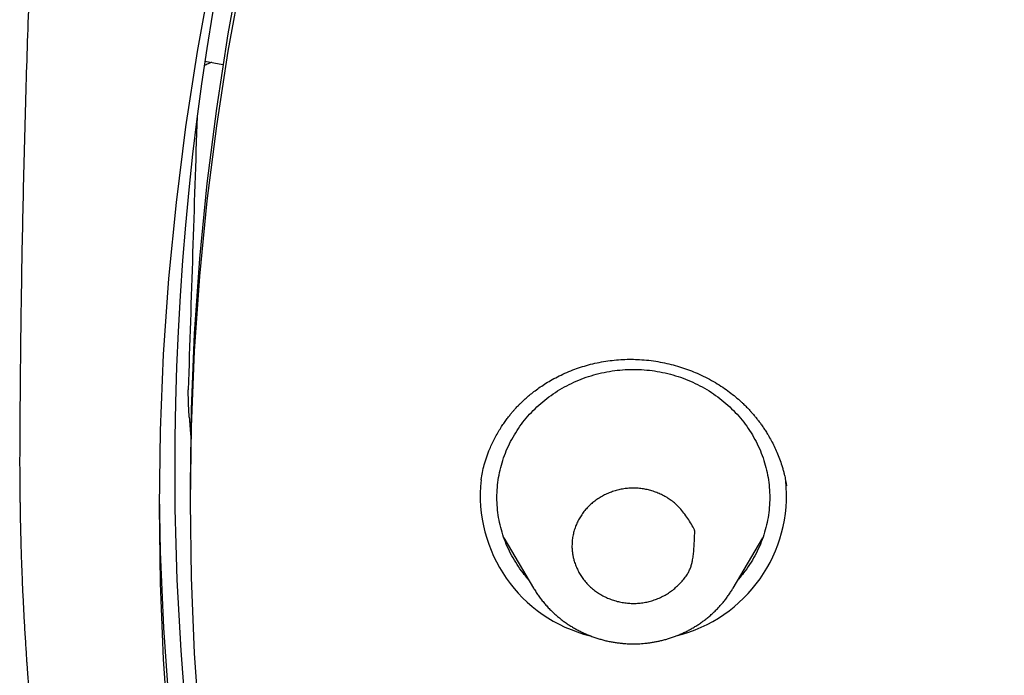
# Model space of a CAD drawing. Units: millimetres. Extents: x 8 to 555, y 12 to 621.
# Drawn here: x 266 to 280, y 565 to 575 of the extents above; entities that cross this region are included whole.
import ezdxf

# ---------------------------------------------------------------- set-up
doc = ezdxf.new("R2010")
doc.units = ezdxf.units.MM

msp = doc.modelspace()

# ---------------------------------------------------------------- linework, layer by layer
at = {"color": 7, "linetype": 'Continuous', "lineweight": 30}
for p, q in [((268.217, 574.022), (268.481, 573.971)), ((272.267, 567.877), (272.268, 567.884)), ((272.269, 567.88), (272.27, 567.884)), ((268, 567.807), (268, 567.55)), ((272.601, 567.029), (273.037, 566.291)), ((275.963, 566.291), (276.399, 567.029)), ((276.13, 566.569), (276.125, 566.565))]:
    msp.add_line(p, q, dxfattribs=at)
at = {"color": 7, "linetype": 'Continuous', "lineweight": 30, "flags": 128}
for points in [[(271.89, 585.006), (271.425, 583.989), (270.989, 582.961), (270.581, 581.922), (270.202, 580.874), (269.853, 579.817), (269.533, 578.751), (269.243, 577.678), (268.983, 576.599), (268.754, 575.513), (268.554, 574.422), (268.385, 573.326), (268.247, 572.227), (268.139, 571.125), (268.062, 570.02), (268.015, 568.914), (268, 567.807)], [(267.69, 564.131), (267.612, 565.247), (267.566, 566.364), (267.55, 567.482), (267.566, 568.6), (267.612, 569.717), (267.69, 570.833), (267.799, 571.946), (267.939, 573.057), (268.11, 574.163), (268.311, 575.265), (268.543, 576.362), (268.806, 577.452), (269.099, 578.536), (269.422, 579.612), (269.774, 580.68), (270.157, 581.739), (270.569, 582.788), (271.01, 583.826), (271.479, 584.853)], [(271.89, 584.75), (271.425, 583.733), (270.989, 582.704), (270.581, 581.666), (270.202, 580.618), (269.853, 579.56), (269.533, 578.495), (269.243, 577.422), (268.983, 576.342), (268.754, 575.256), (268.554, 574.165), (268.385, 573.07), (268.247, 571.971), (268.139, 570.868), (268.062, 569.764), (268.015, 568.657), (268, 567.55), (268.015, 566.444), (268.062, 565.337), (268.139, 564.233)], [(273.676, 546.581), (273.093, 547.556), (272.536, 548.545), (272.008, 549.548), (271.508, 550.564), (271.036, 551.591), (270.593, 552.63), (270.179, 553.679), (269.795, 554.738), (269.44, 555.806), (269.115, 556.883), (268.821, 557.967), (268.556, 559.058), (268.322, 560.155), (268.119, 561.258), (267.947, 562.365), (267.805, 563.476), (267.695, 564.59), (267.615, 565.706), (267.567, 566.824), (267.551, 567.665)]]:
    msp.add_lwpolyline(points, dxfattribs=at)
at = {"color": 7, "linetype": 'Continuous', "lineweight": 30}
for centre, radius, start, end in [((307.96, 568.064), 40.186, 158.4399, 206.2722), ((274.376, 567.649), 2.121, 173.727, 256.1018), ((274.624, 567.65), 2.122, 283.6987, 5.913)]:
    msp.add_arc(centre, radius, start, end, dxfattribs=at)
for centre, major_axis, ratio, start_param, end_param in [((313, -7723.121), (0, 8960.181), 0.013265, 0.387356, 0.388539), ((313.327, 562.404), (37.8, -31.287), 0.805529, 3.793612, 3.799721)]:
    msp.add_ellipse(centre, major_axis=major_axis, ratio=ratio, start_param=start_param, end_param=end_param, dxfattribs=at)
for points, knots in [([(265.822, 578.993), (265.822, 578.991), (265.822, 578.986), (265.808, 578.737), (265.782, 578.248), (265.744, 577.515), (265.71, 576.783), (265.678, 576.05), (265.649, 575.316), (265.622, 574.583), (265.598, 573.849), (265.577, 573.115), (265.558, 572.381), (265.542, 571.646), (265.528, 570.911), (265.517, 570.177), (265.509, 569.442), (265.504, 568.83), (265.502, 568.464), (265.502, 568.342)], [0, 0, 0, 0, 0.000652, 0.001283, 0.07014, 0.139, 0.207868, 0.276745, 0.345629, 0.41452, 0.483417, 0.55232, 0.621229, 0.690141, 0.759058, 0.827979, 0.896902, 0.965827, 1, 1, 1, 1]), ([(268.321, 574.002), (268.314, 574), (268.294, 573.994), (268.266, 573.983), (268.235, 573.968), (268.216, 573.959), (268.207, 573.953), (268.207, 573.953)], [0, 0, 0, 0, 0.159428, 0.435507, 0.713507, 0.997569, 1, 1, 1, 1]), ([(272.268, 567.884), (272.274, 567.919), (272.286, 567.991), (272.314, 568.101), (272.349, 568.216), (272.389, 568.32), (272.429, 568.412), (272.469, 568.491), (272.511, 568.568), (272.555, 568.64), (272.597, 568.705), (272.638, 568.762), (272.676, 568.811), (272.711, 568.854), (272.741, 568.89), (272.768, 568.92), (272.792, 568.946), (272.817, 568.972), (272.846, 569.002), (272.884, 569.038), (272.928, 569.078), (272.981, 569.124), (273.044, 569.174), (273.117, 569.228), (273.198, 569.283), (273.288, 569.337), (273.388, 569.391), (273.496, 569.443), (273.609, 569.49), (273.725, 569.531), (273.844, 569.566), (273.967, 569.596), (274.094, 569.619), (274.22, 569.635), (274.345, 569.645), (274.469, 569.648), (274.596, 569.644), (274.727, 569.633), (274.86, 569.614), (274.989, 569.588), (275.115, 569.557), (275.235, 569.519), (275.351, 569.477), (275.469, 569.427), (275.586, 569.37), (275.702, 569.306), (275.809, 569.238), (275.908, 569.168), (275.998, 569.097), (276.063, 569.04), (276.108, 568.998), (276.135, 568.972), (276.161, 568.945), (276.185, 568.921), (276.204, 568.9), (276.22, 568.882), (276.236, 568.865), (276.253, 568.845), (276.276, 568.819), (276.304, 568.784), (276.337, 568.742), (276.372, 568.695), (276.407, 568.645), (276.442, 568.592), (276.481, 568.529), (276.522, 568.456), (276.566, 568.371), (276.607, 568.282), (276.644, 568.187), (276.673, 568.103), (276.694, 568.033), (276.708, 567.981), (276.719, 567.935), (276.729, 567.891), (276.737, 567.851), (276.743, 567.816), (276.745, 567.798), (276.747, 567.79)], [0, 0, 0, 0, 0.017754, 0.037345, 0.057597, 0.078521, 0.092849, 0.107482, 0.1223, 0.136167, 0.148806, 0.160215, 0.170393, 0.179337, 0.187045, 0.193514, 0.199035, 0.203896, 0.211058, 0.219514, 0.229285, 0.240211, 0.253729, 0.268338, 0.284038, 0.300829, 0.318713, 0.337689, 0.357757, 0.37621, 0.395497, 0.415556, 0.435561, 0.455245, 0.474614, 0.493674, 0.512431, 0.533497, 0.554172, 0.574453, 0.594339, 0.613822, 0.632898, 0.651561, 0.672804, 0.693463, 0.713302, 0.732222, 0.750227, 0.767324, 0.773525, 0.779598, 0.785543, 0.791313, 0.796038, 0.799357, 0.802664, 0.806902, 0.812068, 0.819431, 0.828111, 0.837654, 0.847511, 0.857682, 0.868167, 0.882971, 0.898361, 0.914339, 0.930905, 0.947934, 0.957803, 0.966706, 0.974644, 0.981618, 0.989425, 0.99554, 1, 1, 1, 1]), ([(272.959, 566.423), (272.933, 566.453), (272.874, 566.521), (272.793, 566.636), (272.716, 566.765), (272.65, 566.899), (272.596, 567.037), (272.553, 567.18), (272.523, 567.325), (272.504, 567.471), (272.498, 567.619), (272.504, 567.766), (272.523, 567.913), (272.553, 568.058), (272.596, 568.2), (272.65, 568.339), (272.716, 568.473), (272.793, 568.602), (272.88, 568.725), (272.978, 568.841), (273.084, 568.949), (273.2, 569.049), (273.323, 569.141), (273.454, 569.223), (273.591, 569.295), (273.734, 569.357), (273.881, 569.408), (274.033, 569.448), (274.187, 569.477), (274.343, 569.495), (274.448, 569.497), (274.5, 569.498)], [0, 0, 0, 0, 0.027455, 0.062189, 0.096923, 0.131656, 0.16639, 0.201124, 0.235858, 0.270591, 0.305325, 0.340059, 0.374793, 0.409526, 0.44426, 0.478994, 0.513728, 0.548461, 0.583195, 0.617929, 0.652663, 0.687396, 0.72213, 0.756864, 0.791598, 0.826331, 0.861065, 0.895799, 0.930533, 0.965266, 1, 1, 1, 1]), ([(274.5, 569.498), (274.552, 569.497), (274.657, 569.495), (274.813, 569.477), (274.967, 569.448), (275.119, 569.408), (275.266, 569.357), (275.409, 569.295), (275.546, 569.223), (275.677, 569.141), (275.8, 569.049), (275.916, 568.949), (276.022, 568.841), (276.12, 568.725), (276.207, 568.602), (276.284, 568.473), (276.35, 568.339), (276.404, 568.2), (276.447, 568.058), (276.477, 567.913), (276.496, 567.766), (276.502, 567.619), (276.496, 567.471), (276.477, 567.325), (276.447, 567.18), (276.404, 567.037), (276.35, 566.899), (276.284, 566.765), (276.207, 566.636), (276.126, 566.521), (276.067, 566.453), (276.041, 566.423)], [0, 0, 0, 0, 0.034734, 0.069467, 0.104201, 0.138935, 0.173669, 0.208402, 0.243136, 0.27787, 0.312604, 0.347337, 0.382071, 0.416805, 0.451539, 0.486272, 0.521006, 0.55574, 0.590474, 0.625207, 0.659941, 0.694675, 0.729409, 0.764142, 0.798876, 0.83361, 0.868344, 0.903077, 0.937811, 0.972545, 1, 1, 1, 1]), ([(267.988, 568.796), (267.987, 568.812), (267.985, 568.842), (267.982, 568.89), (267.98, 568.937), (267.978, 568.984), (267.976, 569.029), (267.975, 569.074), (267.974, 569.115), (267.973, 569.151), (267.973, 569.18), (267.974, 569.193), (267.974, 569.2)], [0, 0, 0, 0, 0.092973, 0.185985, 0.278615, 0.371292, 0.47086, 0.570472, 0.683366, 0.796294, 0.898146, 1, 1, 1, 1]), ([(265.502, 568.34), (265.502, 568.331), (265.502, 568.313), (265.502, 568.28), (265.501, 568.243), (265.501, 568.204), (265.501, 568.16), (265.501, 568.112), (265.501, 568.053), (265.502, 567.984), (265.502, 567.902), (265.503, 567.821), (265.503, 567.743), (265.504, 567.671), (265.505, 567.603), (265.506, 567.542), (265.507, 567.489), (265.507, 567.444), (265.508, 567.411), (265.508, 567.388), (265.509, 567.372), (265.509, 567.356), (265.509, 567.338), (265.51, 567.312), (265.51, 567.276), (265.511, 567.233), (265.513, 567.17), (265.515, 567.09), (265.517, 566.988), (265.521, 566.865), (265.525, 566.723), (265.531, 566.567), (265.537, 566.414), (265.543, 566.267), (265.55, 566.124), (265.557, 565.986), (265.564, 565.848), (265.572, 565.712), (265.58, 565.578), (265.588, 565.45), (265.596, 565.329), (265.602, 565.233), (265.607, 565.162), (265.611, 565.112), (265.614, 565.064), (265.618, 565.017), (265.621, 564.975), (265.623, 564.94), (265.625, 564.914), (265.627, 564.895), (265.628, 564.878), (265.63, 564.858), (265.632, 564.832), (265.634, 564.798), (265.638, 564.758), (265.642, 564.707), (265.647, 564.645), (265.653, 564.57), (265.66, 564.486), (265.668, 564.396), (265.685, 564.212), (265.711, 563.938), (265.749, 563.577), (265.789, 563.223), (265.831, 562.875), (265.877, 562.517), (265.929, 562.147), (265.971, 561.863), (265.999, 561.678), (266.012, 561.592), (266.026, 561.508), (266.038, 561.431), (266.049, 561.362), (266.058, 561.304), (266.066, 561.256), (266.073, 561.219), (266.077, 561.191), (266.081, 561.169), (266.085, 561.146), (266.089, 561.119), (266.095, 561.085), (266.102, 561.041), (266.112, 560.986), (266.123, 560.919), (266.137, 560.842), (266.151, 560.759), (266.167, 560.671), (266.184, 560.577), (266.202, 560.475), (266.223, 560.367), (266.244, 560.251), (266.267, 560.13), (266.305, 559.934), (266.359, 559.667), (266.447, 559.241), (266.56, 558.729), (266.663, 558.287), (266.733, 558.001), (266.766, 557.868), (266.799, 557.736), (266.832, 557.605), (266.865, 557.479), (266.896, 557.359), (266.926, 557.247), (266.953, 557.143), (266.98, 557.045), (267.004, 556.955), (267.027, 556.871), (267.048, 556.795), (267.067, 556.726), (267.084, 556.665), (267.099, 556.612), (267.112, 556.567), (267.122, 556.531), (267.132, 556.498), (267.142, 556.463), (267.153, 556.424), (267.164, 556.383), (267.177, 556.339), (267.191, 556.29), (267.214, 556.212), (267.246, 556.104), (267.287, 555.963), (267.333, 555.811), (267.383, 555.647), (267.438, 555.47), (267.496, 555.283), (267.559, 555.088), (267.636, 554.849), (267.729, 554.568), (267.838, 554.25), (267.949, 553.93), (268.064, 553.61), (268.182, 553.289), (268.338, 552.873), (268.471, 552.533), (268.576, 552.268), (268.615, 552.173), (268.653, 552.079), (268.69, 551.987), (268.729, 551.892), (268.769, 551.797), (268.808, 551.702), (268.844, 551.617), (268.876, 551.541), (268.904, 551.474), (268.929, 551.415), (268.949, 551.369), (268.964, 551.333), (268.976, 551.306), (268.985, 551.285), (268.993, 551.266), (269.002, 551.246), (269.012, 551.222), (269.025, 551.192), (269.04, 551.158), (269.059, 551.113), (269.084, 551.056), (269.115, 550.984), (269.151, 550.904), (269.19, 550.815), (269.23, 550.726), (269.269, 550.638), (269.308, 550.553), (269.349, 550.463), (269.392, 550.368), (269.437, 550.269), (269.505, 550.122), (269.594, 549.932), (269.71, 549.689), (269.83, 549.44), (269.955, 549.187), (270.067, 548.961), (270.168, 548.763), (270.256, 548.589), (270.343, 548.421), (270.428, 548.259), (270.513, 548.099), (270.599, 547.938), (270.693, 547.762), (270.798, 547.57), (270.912, 547.363), (271.031, 547.149), (271.157, 546.929), (271.287, 546.701), (271.397, 546.512), (271.484, 546.364), (271.547, 546.258), (271.609, 546.154), (271.669, 546.054), (271.725, 545.961), (271.776, 545.877), (271.823, 545.8), (271.864, 545.732), (271.902, 545.67), (271.937, 545.614), (271.968, 545.564), (271.995, 545.52), (272.019, 545.482), (272.038, 545.451), (272.053, 545.427), (272.063, 545.411), (272.071, 545.398), (272.079, 545.385), (272.091, 545.366), (272.109, 545.338), (272.132, 545.301), (272.16, 545.256), (272.194, 545.203), (272.232, 545.142), (272.276, 545.074), (272.324, 544.998), (272.377, 544.915), (272.436, 544.824), (272.5, 544.726), (272.567, 544.623), (272.635, 544.518), (272.705, 544.413), (272.844, 544.204), (273.053, 543.893), (273.335, 543.486), (273.616, 543.088), (273.887, 542.714), (274.147, 542.362), (274.396, 542.03), (274.648, 541.702), (274.904, 541.375), (275.164, 541.049), (275.428, 540.723), (275.697, 540.398), (275.907, 540.149), (276.057, 539.973), (276.144, 539.872), (276.229, 539.773), (276.311, 539.679), (276.389, 539.59), (276.462, 539.508), (276.529, 539.431), (276.595, 539.356), (276.658, 539.285), (276.719, 539.218), (276.766, 539.165), (276.802, 539.126), (276.827, 539.097), (276.849, 539.073), (276.866, 539.055), (276.878, 539.041), (276.89, 539.028), (276.904, 539.012), (276.921, 538.993), (276.945, 538.967), (276.975, 538.934), (277.014, 538.891), (277.057, 538.845), (277.103, 538.794), (277.153, 538.74), (277.208, 538.68), (277.268, 538.616), (277.332, 538.547), (277.519, 538.347), (277.83, 538.019), (278.27, 537.567), (278.722, 537.117), (279.142, 536.71), (279.527, 536.346), (279.876, 536.022), (280.235, 535.697), (280.577, 535.393), (280.901, 535.111), (281.206, 534.85), (281.517, 534.588), (281.851, 534.312), (282.207, 534.024), (282.588, 533.722), (282.978, 533.419), (283.28, 533.19), (283.488, 533.034), (283.597, 532.953), (283.7, 532.876), (283.798, 532.804), (283.89, 532.737), (283.976, 532.675), (284.06, 532.614), (284.141, 532.555), (284.219, 532.499), (284.288, 532.449), (284.35, 532.405), (284.403, 532.367), (284.448, 532.336), (284.484, 532.31), (284.511, 532.291), (284.531, 532.277), (284.544, 532.268), (284.551, 532.263), (284.559, 532.257), (284.571, 532.249), (284.589, 532.236), (284.611, 532.221), (284.634, 532.204), (284.658, 532.188), (284.69, 532.165), (284.732, 532.136), (284.78, 532.102), (284.825, 532.071), (284.867, 532.042), (284.909, 532.013), (284.955, 531.981), (285.01, 531.943), (285.076, 531.898), (285.151, 531.847), (285.235, 531.79), (285.328, 531.727), (285.43, 531.658), (285.542, 531.583), (285.662, 531.503), (285.792, 531.418), (285.93, 531.327), (286.079, 531.23), (286.233, 531.13), (286.393, 531.028), (286.559, 530.923), (286.733, 530.813), (286.916, 530.7), (287.107, 530.582), (287.307, 530.46), (287.516, 530.334), (287.738, 530.202), (287.972, 530.064), (288.22, 529.92), (288.478, 529.772), (288.746, 529.621), (289.024, 529.466), (289.312, 529.308), (289.611, 529.147), (289.921, 528.984), (290.241, 528.817), (290.572, 528.649), (290.913, 528.478), (291.201, 528.336), (291.375, 528.253), (291.431, 528.226)], [0, 0, 0, 0, 0.00059, 0.001194, 0.001889, 0.002679, 0.00356, 0.004523, 0.005569, 0.007064, 0.008699, 0.010477, 0.011902, 0.013396, 0.014778, 0.015987, 0.017068, 0.017958, 0.018658, 0.019065, 0.01936, 0.019622, 0.019985, 0.020451, 0.021216, 0.022124, 0.02309, 0.024954, 0.026994, 0.029211, 0.032389, 0.035554, 0.038621, 0.041591, 0.044463, 0.047238, 0.049916, 0.052748, 0.055456, 0.058027, 0.060461, 0.062759, 0.063791, 0.064792, 0.065764, 0.066705, 0.067596, 0.068315, 0.068843, 0.069179, 0.069451, 0.069855, 0.070395, 0.07107, 0.071881, 0.072828, 0.074144, 0.075655, 0.077362, 0.079244, 0.081149, 0.088537, 0.09588, 0.103069, 0.110102, 0.117064, 0.124868, 0.132679, 0.134434, 0.136189, 0.137938, 0.139541, 0.140937, 0.142125, 0.143107, 0.143868, 0.144431, 0.14481, 0.145236, 0.145811, 0.146498, 0.147283, 0.148492, 0.149878, 0.151443, 0.153187, 0.15496, 0.156886, 0.158965, 0.161197, 0.163582, 0.166104, 0.168648, 0.175628, 0.182588, 0.194966, 0.207278, 0.210027, 0.212773, 0.215515, 0.218255, 0.22093, 0.223406, 0.22573, 0.227902, 0.229923, 0.231829, 0.233576, 0.235167, 0.236599, 0.237873, 0.23899, 0.239951, 0.24066, 0.241283, 0.241996, 0.242879, 0.243692, 0.24461, 0.245634, 0.246744, 0.249518, 0.252464, 0.255583, 0.259115, 0.262845, 0.266773, 0.270898, 0.275221, 0.28194, 0.288717, 0.295521, 0.302353, 0.309212, 0.316099, 0.329133, 0.33119, 0.333249, 0.335311, 0.337329, 0.339227, 0.341474, 0.343525, 0.34538, 0.347039, 0.348502, 0.34977, 0.350842, 0.351545, 0.352128, 0.35259, 0.352942, 0.353356, 0.353887, 0.354535, 0.35528, 0.356121, 0.357489, 0.359053, 0.360813, 0.362768, 0.36492, 0.366676, 0.368545, 0.370525, 0.372618, 0.374822, 0.377086, 0.382321, 0.387408, 0.39327, 0.398921, 0.404362, 0.408384, 0.412283, 0.416058, 0.419711, 0.423266, 0.426911, 0.43068, 0.435236, 0.43996, 0.444855, 0.449918, 0.455152, 0.460555, 0.462986, 0.46545, 0.467918, 0.470245, 0.472409, 0.474411, 0.47615, 0.477745, 0.479195, 0.480502, 0.481664, 0.482708, 0.4836, 0.48434, 0.484925, 0.485262, 0.485502, 0.485792, 0.486172, 0.48687, 0.48775, 0.488812, 0.490056, 0.491483, 0.493093, 0.494885, 0.496859, 0.499015, 0.501354, 0.503824, 0.506339, 0.508843, 0.511337, 0.521352, 0.531196, 0.540869, 0.550371, 0.55871, 0.566913, 0.575087, 0.583303, 0.591562, 0.599864, 0.608208, 0.616594, 0.619233, 0.621876, 0.624496, 0.626976, 0.629303, 0.631476, 0.633496, 0.635364, 0.637359, 0.639144, 0.640718, 0.641547, 0.642302, 0.642964, 0.643462, 0.643794, 0.644096, 0.644501, 0.645008, 0.645617, 0.646571, 0.6477, 0.649005, 0.650319, 0.651773, 0.653368, 0.655102, 0.656977, 0.658972, 0.67127, 0.683696, 0.696249, 0.708929, 0.718178, 0.727503, 0.736997, 0.746681, 0.754423, 0.762282, 0.77026, 0.778354, 0.787695, 0.797188, 0.806832, 0.816628, 0.819419, 0.822073, 0.824583, 0.826947, 0.829165, 0.831239, 0.833168, 0.835234, 0.837103, 0.838774, 0.840248, 0.841524, 0.842602, 0.843437, 0.844096, 0.84458, 0.84489, 0.844965, 0.845121, 0.845414, 0.845847, 0.846405, 0.846977, 0.847534, 0.848078, 0.849313, 0.850468, 0.851542, 0.852535, 0.853455, 0.85447, 0.85582, 0.85738, 0.859149, 0.861127, 0.863315, 0.865712, 0.868318, 0.871134, 0.874159, 0.877393, 0.880837, 0.884489, 0.888117, 0.89193, 0.895928, 0.900111, 0.90448, 0.909034, 0.913773, 0.918697, 0.924054, 0.929614, 0.935378, 0.941345, 0.947515, 0.953888, 0.960464, 0.967244, 0.974226, 0.981412, 0.988801, 0.996392, 1, 1, 1, 1]), ([(273.6, 566.911), (273.601, 566.934), (273.602, 566.981), (273.612, 567.052), (273.628, 567.123), (273.651, 567.191), (273.679, 567.258), (273.713, 567.322), (273.753, 567.383), (273.798, 567.441), (273.848, 567.495), (273.903, 567.545), (273.964, 567.591), (274.028, 567.631), (274.093, 567.666), (274.161, 567.694), (274.231, 567.718), (274.304, 567.737), (274.379, 567.75), (274.455, 567.757), (274.534, 567.757), (274.61, 567.751), (274.685, 567.739), (274.756, 567.722), (274.827, 567.699), (274.896, 567.671), (274.963, 567.637), (275.027, 567.597), (275.088, 567.552), (275.151, 567.497), (275.212, 567.43), (275.273, 567.353), (275.326, 567.27), (275.369, 567.2), (275.389, 567.153), (275.401, 567.134), (275.4, 567.122), (275.4, 567.087), (275.397, 566.999), (275.392, 566.891), (275.381, 566.784), (275.371, 566.712), (275.358, 566.65), (275.342, 566.597), (275.32, 566.545), (275.291, 566.491), (275.251, 566.435), (275.203, 566.378), (275.149, 566.324), (275.093, 566.273), (275.031, 566.227), (274.966, 566.187), (274.897, 566.151), (274.825, 566.122), (274.752, 566.099), (274.678, 566.081), (274.602, 566.07), (274.525, 566.064), (274.449, 566.066), (274.374, 566.073), (274.299, 566.086), (274.226, 566.105), (274.155, 566.13), (274.087, 566.159), (274.021, 566.194), (273.959, 566.234), (273.899, 566.28), (273.844, 566.33), (273.794, 566.386), (273.749, 566.444), (273.71, 566.505), (273.678, 566.567), (273.65, 566.632), (273.63, 566.694), (273.616, 566.751), (273.607, 566.804), (273.601, 566.857), (273.6, 566.893), (273.6, 566.911)], [0, 0, 0, 0, 0.013214, 0.026527, 0.040136, 0.053845, 0.067104, 0.080453, 0.09394, 0.107621, 0.120965, 0.134412, 0.148176, 0.162048, 0.174991, 0.188039, 0.201171, 0.214501, 0.227938, 0.241473, 0.25533, 0.269301, 0.282249, 0.295283, 0.308413, 0.321743, 0.335104, 0.348558, 0.362314, 0.376178, 0.394028, 0.412034, 0.430397, 0.448845, 0.457126, 0.459293, 0.460319, 0.464112, 0.479284, 0.509632, 0.524847, 0.54009, 0.550313, 0.56066, 0.571093, 0.581706, 0.595199, 0.608831, 0.622738, 0.636704, 0.650318, 0.664034, 0.678067, 0.692207, 0.70548, 0.718843, 0.732497, 0.746255, 0.759437, 0.772717, 0.786297, 0.799975, 0.813004, 0.826117, 0.839497, 0.852971, 0.866358, 0.879847, 0.893658, 0.907579, 0.920456, 0.933417, 0.946634, 0.95994, 0.969874, 0.979808, 0.989904, 1, 1, 1, 1]), ([(273.036, 566.291), (273.038, 566.288), (273.051, 566.266), (273.077, 566.225), (273.114, 566.171), (273.154, 566.117), (273.197, 566.065), (273.241, 566.015), (273.288, 565.966), (273.338, 565.919), (273.389, 565.874), (273.441, 565.832), (273.492, 565.793), (273.543, 565.758), (273.596, 565.725), (273.65, 565.693), (273.705, 565.664), (273.761, 565.636), (273.817, 565.611), (273.875, 565.587), (273.934, 565.566), (273.993, 565.547), (274.053, 565.53), (274.113, 565.515), (274.173, 565.503), (274.233, 565.493), (274.291, 565.485), (274.344, 565.479), (274.39, 565.476), (274.441, 565.473), (274.477, 565.473), (274.5, 565.473)], [0, 0, 0, 0, 0.0063871, 0.0445917, 0.0829192, 0.1213755, 0.1599672, 0.1987017, 0.2375872, 0.2766335, 0.3158521, 0.3552569, 0.3906888, 0.4261334, 0.4615846, 0.4970386, 0.5324905, 0.5679343, 0.603362, 0.6387632, 0.6741234, 0.7094216, 0.7446253, 0.7796817, 0.8144961, 0.8488796, 0.8823894, 0.91368, 0.9389681, 0.9607259, 1, 1, 1, 1]), ([(274.5, 565.473), (274.523, 565.473), (274.555, 565.473), (274.602, 565.475), (274.643, 565.478), (274.691, 565.483), (274.742, 565.489), (274.795, 565.497), (274.849, 565.507), (274.905, 565.52), (274.961, 565.534), (275.017, 565.55), (275.074, 565.569), (275.13, 565.59), (275.186, 565.612), (275.242, 565.637), (275.297, 565.664), (275.351, 565.694), (275.404, 565.725), (275.457, 565.758), (275.508, 565.793), (275.558, 565.831), (275.606, 565.87), (275.654, 565.911), (275.699, 565.954), (275.743, 565.998), (275.785, 566.045), (275.826, 566.092), (275.865, 566.142), (275.901, 566.193), (275.934, 566.242), (275.954, 566.276), (275.963, 566.291)], [0, 0, 0, 0, 0.0387273, 0.0544259, 0.0804965, 0.1075877, 0.1366707, 0.1670484, 0.1984398, 0.2306204, 0.2634302, 0.2967504, 0.3304912, 0.3645833, 0.3989724, 0.433615, 0.468476, 0.5035267, 0.5387433, 0.5741058, 0.6095975, 0.6452042, 0.6809137, 0.7167157, 0.7526014, 0.7885631, 0.8245944, 0.8606897, 0.8968446, 0.9330551, 0.9693182, 1, 1, 1, 1])]:
    msp.add_open_spline(points, degree=3, knots=knots, dxfattribs=at)

doc.saveas('drawing.dxf')
